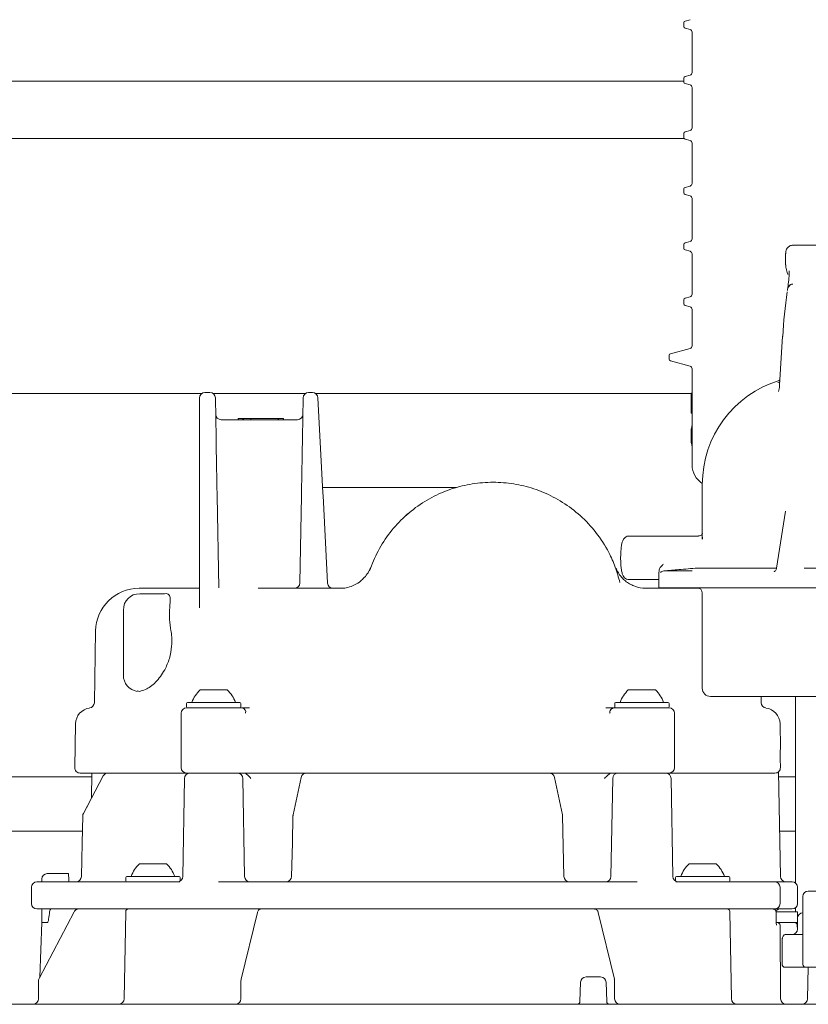
# Model space of a CAD drawing. Units: millimetres. Extents: x 879 to 5229, y 445 to 3801.
# Drawn here: x 2114 to 2694, y 1927 to 2651 of the extents above; entities that cross this region are included whole.
import ezdxf

# ---------------------------------------------------------------- set-up
doc = ezdxf.new("R2010")
doc.units = ezdxf.units.MM
doc.header["$LTSCALE"] = 20
doc.linetypes.add('SLD-Durchgehend', pattern=[0])
doc.layers.add('MAßLINIE_MAßZEICHNUNGEN', color=7, linetype='SLD-Durchgehend')
doc.styles.add('SLDTEXTSTYLE0', font='Opinion Pro')
doc.dimstyles.new('SLDDIMSTYLE0', dxfattribs={"dimtxt": 105.833333, "dimasz": 70, "dimexe": 0, "dimexo": 0.0625, "dimgap": 26.458333, "dimtad": 0, "dimdec": 0, "dimlfac": 0.25, "dimrnd": 1e-09, "dimzin": 12, "dimdsep": 46, "dimtxsty": 'SLDTEXTSTYLE0', "dimsah": 1, "dimcen": 0.09, "dimadec": 0, "dimazin": 3, "dimtfac": 1, "dimtdec": 0, "dimtofl": 0, "dimtmove": 0, "dimatfit": 3, "dimfxl": 0, "dimfrac": 2, "dimtolj": 1, "dimtzin": 12, "dimarcsym": 0})

# ---------------------------------------------------------------- blocks, each defined once
blk = doc.blocks.new('_D')
at = {"layer": 'MAßLINIE_MAßZEICHNUNGEN', "color": 7}
for p, q in [((1600.26, 2145.94), (1600.26, 3754.48)), ((3960.26, 2145.94), (3960.26, 3754.48)), ((1600.26, 3734.48), (2546.83, 3734.48)), ((3960.26, 3734.48), (2943.57, 3734.48))]:
    blk.add_line(p, q, dxfattribs=at)
for points in [[(1600.26, 3734.48), (1670.26, 3704.48), (1670.26, 3764.48)], [(3960.26, 3734.48), (3890.26, 3764.48), (3890.26, 3704.48)]]:
    blk.add_solid(points, dxfattribs=at)
at = {"layer": 'MAßLINIE_MAßZEICHNUNGEN', "color": 7, "char_height": 105.833, "attachment_point": 1, "style": 'SLDTEXTSTYLE0'}
for s, insert in [('%%c', (2546.83, 3795.82)), ('590', (2698.38, 3795.82))]:
    blk.add_mtext(s, dxfattribs=dict(at, insert=insert))

msp = doc.modelspace()

# ---------------------------------------------------------------- linework, layer by layer
at = {"color": 7, "linetype": 'SLD-Durchgehend', "lineweight": 18}
for p, q in [((2603.01, 2648.98), (2603.01, 2646.02)), ((2607.52, 2651.11), (2603.9, 2650.14)), ((2603.9, 2644.86), (2607.52, 2643.89)), ((2609.01, 2641.95), (2609.01, 2612.24)), ((2607.52, 2610.31), (2603.9, 2609.34)), ((1977.1, 2605.79), (2603.01, 2605.79)), ((2603.01, 2608.18), (2603.01, 2605.22)), ((2603.9, 2604.06), (2607.52, 2603.09)), ((2609.01, 2601.15), (2609.01, 2571.44)), ((2603.01, 2567.38), (2603.01, 2564.42)), ((2607.52, 2569.51), (2603.9, 2568.54)), ((2603.27, 2563.66), (2002.32, 2563.66)), ((2603.9, 2563.26), (2607.52, 2562.29)), ((2609.01, 2560.35), (2609.01, 2530.64)), ((2607.52, 2528.71), (2603.9, 2527.74)), ((2603.01, 2526.58), (2603.01, 2523.62)), ((2603.9, 2522.46), (2607.52, 2521.49)), ((2609.01, 2519.55), (2609.01, 2489.84)), ((2603.01, 2485.78), (2603.01, 2482.82)), ((2607.52, 2487.91), (2603.9, 2486.94)), ((2729.61, 2485.14), (2683.49, 2485.14)), ((2603.9, 2481.66), (2607.52, 2480.69)), ((2609.01, 2478.75), (2609.01, 2449.04)), ((2677.82, 2478.96), (2677.82, 2470.81)), ((2677.99, 2478.72), (2677.98, 2478.96)), ((2677.93, 2470.81), (2677.91, 2470.65)), ((2680.34, 2465.22), (2680.37, 2466.24)), ((2682.95, 2456.56), (2682.99, 2456.56)), ((2603.01, 2444.98), (2603.01, 2442.02)), ((2607.52, 2447.11), (2603.9, 2446.14)), ((2603.9, 2440.86), (2607.52, 2439.89)), ((2609.01, 2437.95), (2609.01, 2411.14)), ((2675.61, 2418.22), (2673.4, 2382.11)), ((2607.52, 2409.21), (2593.1, 2405.34)), ((2592.21, 2404.18), (2592.21, 2401.21)), ((2593.1, 2400.05), (2607.52, 2396.19)), ((2609.01, 2394.26), (2609.01, 2375.9)), ((2673.08, 2385.64), (2673.65, 2386.11)), ((2254.22, 2376.74), (2250.5, 2376.74)), ((2326.78, 2376.74), (2329.65, 2376.74)), ((2248.1, 2375.94), (1969.9, 2375.94)), ((2246.5, 2300.72), (2246.5, 2372.74)), ((2324.38, 2375.94), (2256.62, 2375.94)), ((2258.22, 2372.81), (2258.73, 2343.46)), ((2322.27, 2343.46), (2322.78, 2372.81)), ((2609, 2375.94), (2332.05, 2375.94)), ((2333.65, 2372.95), (2337.31, 2303.05)), ((2608.21, 2375.9), (2608.21, 2374.47)), ((2608.21, 2375.9), (2608.23, 2375.9)), ((2608.21, 2361.9), (2608.21, 2374.47)), ((2608.21, 2374.47), (2608.21, 2374.47)), ((2608.23, 2375.9), (2608.23, 2361.9)), ((2608.23, 2375.9), (2609.03, 2375.9)), ((2608.46, 2376.26), (2608.38, 2376.01)), ((2608.46, 2376.26), (2609.01, 2376.26)), ((2609.03, 2361.9), (2609.03, 2375.9)), ((2608.23, 2361.9), (2608.21, 2361.9)), ((2608.23, 2361.9), (2609.03, 2361.9)), ((2609.01, 2361.9), (2609.01, 2349.93)), ((2318.57, 2356.74), (2262.43, 2356.74)), ((2274.98, 2357.54), (2274.98, 2356.74)), ((2274.98, 2357.54), (2278.47, 2357.54)), ((2278.47, 2357.54), (2278.47, 2356.74)), ((2278.47, 2357.54), (2278.64, 2357.54)), ((2278.64, 2357.54), (2278.82, 2357.54)), ((2278.82, 2357.54), (2284.19, 2357.54)), ((2278.82, 2357.54), (2278.82, 2356.74)), ((2284.19, 2357.54), (2284.19, 2356.74)), ((2284.19, 2357.54), (2304.42, 2357.54)), ((2304.42, 2357.54), (2304.42, 2356.74)), ((2304.42, 2357.54), (2304.71, 2357.54)), ((2304.71, 2356.74), (2304.71, 2357.54)), ((2304.71, 2357.54), (2308.26, 2357.54)), ((2308.26, 2357.54), (2308.26, 2356.74)), ((2608.46, 2361.55), (2609.01, 2361.55)), ((2608.21, 2349.93), (2608.21, 2348.55)), ((2608.21, 2349.93), (2609.01, 2349.93)), ((2608.21, 2349.82), (2608.21, 2348.44)), ((2608.21, 2348.55), (2609.01, 2348.55)), ((2608.93, 2352.26), (2609.01, 2352.26)), ((2609.01, 2348.55), (2609.01, 2349.93)), ((2609.01, 2348.38), (2609.01, 2341.25)), ((2608.21, 2341.19), (2608.21, 2339.81)), ((2608.21, 2341.08), (2609.01, 2341.08)), ((2608.21, 2341.08), (2608.21, 2339.7)), ((2608.38, 2344.82), (2609.01, 2344.82)), ((2609.01, 2339.7), (2609.01, 2341.08)), ((2608.21, 2339.7), (2609.01, 2339.7)), ((2608.94, 2337.55), (2609.01, 2337.55)), ((2609.01, 2339.7), (2609.01, 2323.46)), ((2259.46, 2301.84), (2259.35, 2307.58)), ((2321.64, 2307.58), (2321.54, 2301.84)), ((2341.31, 2306.84), (2415.96, 2306.84)), ((2616.5, 2309.14), (2616.5, 2268.96)), ((2246.5, 2218.38), (2246.5, 2300.72)), ((2259.46, 2301.84), (2259.47, 2300.79)), ((2259.47, 2300.79), (2260.66, 2233.06)), ((2320.4, 2236.67), (2321.52, 2300.79)), ((2321.52, 2300.79), (2321.54, 2301.84)), ((2337.31, 2303.05), (2337.31, 2303.05)), ((2337.33, 2302.75), (2337.31, 2303.05)), ((2337.33, 2302.75), (2337.42, 2300.93)), ((2337.42, 2300.93), (2340.8, 2236.53)), ((2677.76, 2289.46), (2671.21, 2247.6)), ((2613.69, 2271.14), (2562.42, 2271.14)), ((2616.52, 2270.25), (2616.53, 2268.96)), ((2553.02, 2247.43), (2553.03, 2247.4)), ((2671.22, 2247.62), (2613.04, 2247.62)), ((2773.38, 2247.62), (2691.38, 2247.62)), ((2562.42, 2239.14), (2584.5, 2239.14)), ((2584.5, 2241.64), (2584.5, 2233.14)), ((2588.15, 2245.46), (2609.07, 2245.46)), ((2202.09, 2232.74), (2246.5, 2232.74)), ((2289.6, 2232.74), (2350.09, 2232.74)), ((2574.91, 2232.74), (2614.24, 2232.74)), ((2584.5, 2233.14), (2606.12, 2233.14)), ((2647.39, 2233.14), (2606.12, 2233.14)), ((2702.32, 2233.14), (2647.39, 2233.14)), ((2220.74, 2228.74), (2202.5, 2228.74)), ((2616.5, 2229.14), (2616.5, 2159.14)), ((2190.5, 2168.74), (2190.5, 2216.74)), ((2170.09, 2201.3), (2169.17, 2148.53)), ((2202.5, 2156.88), (2200.74, 2157.22)), ((2246.97, 2157.94), (2256.97, 2157.94)), ((2256.97, 2157.94), (2266.97, 2157.94)), ((2562.02, 2157.94), (2572.02, 2157.94)), ((2572.02, 2157.94), (2582.02, 2157.94)), ((2769.45, 2153.14), (2622.5, 2153.14)), ((2659.82, 2148.53), (2659.74, 2153.14)), ((2685, 2153.14), (2685, 2015.87)), ((2236.97, 2147.94), (2236.97, 2145.54)), ((2236.97, 2144.74), (2276.97, 2144.74)), ((2237.77, 2148.74), (2276.17, 2148.74)), ((2276.97, 2145.54), (2276.97, 2147.94)), ((2277.44, 2144.74), (2283.42, 2144.74)), ((2545.57, 2144.74), (2551.56, 2144.74)), ((2552.02, 2147.94), (2552.02, 2145.54)), ((2552.02, 2144.74), (2592.02, 2144.74)), ((2552.82, 2148.74), (2591.22, 2148.74)), ((2592.02, 2145.54), (2592.02, 2147.94)), ((2232.97, 2140.74), (2232.97, 2100.74)), ((2596.02, 2100.74), (2596.02, 2140.74)), ((2155.3, 2132.95), (2154.74, 2100.81)), ((2674.01, 2115.21), (2673.7, 2132.95)), ((2673.98, 2100.81), (2673.87, 2107.35)), ((2673.87, 2107.35), (2673.87, 2107.35)), ((1880.83, 2093.94), (2167.17, 2093.94)), ((2179.29, 2096.74), (2158.74, 2096.74)), ((2175.75, 2094.62), (2161.1, 2067.01)), ((2167.2, 2096.74), (2167.03, 2078.19)), ((2179.29, 2096.74), (2179.85, 2096.74)), ((2179.85, 2096.74), (2182.99, 2096.74)), ((2236.97, 2096.74), (2182.99, 2096.74)), ((2275.84, 2096.74), (2236.97, 2096.74)), ((2325.21, 2096.74), (2284.54, 2096.74)), ((2325.21, 2096.74), (2326.47, 2096.74)), ((2326.47, 2096.74), (2327.66, 2096.74)), ((2501.07, 2096.74), (2327.93, 2096.74)), ((2501.34, 2096.74), (2502.52, 2096.74)), ((2502.52, 2096.74), (2503.79, 2096.74)), ((2544.45, 2096.74), (2503.79, 2096.74)), ((2592.02, 2096.74), (2553.16, 2096.74)), ((2669.98, 2096.74), (2592.02, 2096.74)), ((2674.03, 2020.67), (2672.68, 2097.8)), ((2672.75, 2093.94), (2685, 2093.94)), ((2673.98, 2100.81), (2673.97, 2100.81)), ((2235.5, 2092.81), (2234.24, 2020.67)), ((2279.7, 2020.67), (2278.44, 2092.81)), ((2321.3, 2093.58), (2315.39, 2065.97)), ((2513.6, 2065.97), (2507.7, 2093.58)), ((2550.55, 2092.81), (2549.29, 2020.67)), ((2594.76, 2020.67), (2593.5, 2092.81)), ((2514.68, 2020.65), (2513.69, 2065.23)), ((1866.9, 2053.97), (2159.9, 2053.97)), ((1872.33, 2053.94), (2159.91, 2053.94)), ((2673.45, 2053.97), (2685, 2053.97)), ((2673.45, 2053.94), (2685, 2053.94)), ((2202.27, 2029.94), (2212.27, 2029.94)), ((2212.27, 2029.94), (2222.27, 2029.94)), ((2606.73, 2029.94), (2616.73, 2029.94)), ((2616.73, 2029.94), (2626.73, 2029.94)), ((2134.51, 2022.74), (2134.56, 2022.74)), ((2134.56, 2022.74), (2150.16, 2022.74)), ((2126.86, 2016.74), (2180.34, 2016.74)), ((2130.51, 2018.74), (2130.51, 2016.74)), ((2130.56, 2016.74), (2130.56, 2018.74)), ((2150.27, 2018.74), (2150.27, 2016.74)), ((2180.34, 2016.74), (2192.28, 2016.74)), ((2192.27, 2019.94), (2192.27, 2017.54)), ((2192.28, 2016.74), (2211.62, 2016.74)), ((2193.07, 2020.74), (2231.47, 2020.74)), ((2211.62, 2016.74), (2231.95, 2016.74)), ((2232.27, 2017.54), (2232.27, 2019.94)), ((2260.43, 2016.74), (2568.57, 2016.74)), ((2596.73, 2019.94), (2596.73, 2017.54)), ((2597.04, 2016.74), (2617.37, 2016.74)), ((2597.53, 2020.74), (2635.93, 2020.74)), ((2617.37, 2016.74), (2636.72, 2016.74)), ((2636.72, 2016.74), (2648.65, 2016.74)), ((2636.73, 2017.54), (2636.73, 2019.94)), ((2648.65, 2016.74), (2657.94, 2016.74)), ((2657.94, 2016.74), (2669.7, 2016.74)), ((2669.7, 2016.74), (2672.75, 2016.74)), ((2672.75, 2016.74), (2682.5, 2016.74)), ((2122.86, 2012.74), (2122.86, 2000.74)), ((2673.7, 2012.74), (2673.7, 2000.74)), ((2686.5, 2000.74), (2686.5, 2012.74)), ((2694.5, 2009.94), (2734.4, 2009.94)), ((2690.5, 2005.94), (2690.5, 1955.94)), ((2180.34, 1996.74), (2126.86, 1996.74)), ((2154.22, 1994.67), (2128.54, 1945.6)), ((2130.51, 1996.74), (2130.51, 1986.74)), ((2130.56, 1986.74), (2130.56, 1996.74)), ((2140.78, 1996.74), (2157.56, 1996.74)), ((2150.27, 1996.74), (2150.27, 1996.74)), ((2157.56, 1996.74), (2160.95, 1996.74)), ((2160.95, 1996.74), (2162.56, 1996.74)), ((2170.44, 1996.74), (2194.24, 1996.74)), ((2192.28, 1996.74), (2180.34, 1996.74)), ((2192.24, 1994.77), (2191.12, 1930.67)), ((2211.62, 1996.74), (2192.28, 1996.74)), ((2194.24, 1996.74), (2228.15, 1996.74)), ((2206.62, 1996.74), (2206.62, 1996.74)), ((2246.82, 1996.74), (2211.62, 1996.74)), ((2237.32, 1996.74), (2289.9, 1996.74)), ((2582.17, 1996.74), (2246.82, 1996.74)), ((2289.18, 1994.21), (2277.2, 1945.14)), ((2291.85, 1996.74), (2299.1, 1996.74)), ((2299.1, 1996.74), (2299.85, 1996.74)), ((2307.63, 1996.74), (2521.36, 1996.74)), ((2529.14, 1996.74), (2529.89, 1996.74)), ((2529.89, 1996.74), (2537.15, 1996.74)), ((2539.1, 1996.74), (2591.68, 1996.74)), ((2551.79, 1945.14), (2539.82, 1994.21)), ((2617.37, 1996.74), (2582.17, 1996.74)), ((2600.84, 1996.74), (2634.76, 1996.74)), ((2611.09, 1996.74), (2611.09, 1996.74)), ((2636.72, 1996.74), (2617.37, 1996.74)), ((2634.76, 1996.74), (2668.6, 1996.74)), ((2648.65, 1996.74), (2636.72, 1996.74)), ((2637.88, 1930.67), (2636.76, 1994.77)), ((2657.94, 1996.74), (2648.65, 1996.74)), ((2669.7, 1996.74), (2657.94, 1996.74)), ((2672.75, 1996.74), (2669.7, 1996.74)), ((2671.3, 1994.74), (2686.5, 1994.74)), ((2682.5, 1996.74), (2672.75, 1996.74)), ((2685, 1997.62), (2685, 1994.74)), ((2686.5, 1986.74), (2686.5, 1994.74)), ((2130.51, 1986.74), (2129.11, 1946.68)), ((2130.51, 1986.74), (2130.56, 1986.74)), ((2130.56, 1986.74), (2130.56, 1986.74)), ((2134.56, 1986.74), (2134.66, 1986.74)), ((2671.44, 1986.74), (2671.67, 1986.74)), ((2671.52, 1986.74), (2686.5, 1986.74)), ((2685.05, 1986.64), (2686.49, 1986.74)), ((2685.05, 1986.64), (2685.15, 1986.6)), ((2686.55, 1989.94), (2686.55, 1981.94)), ((2673.67, 1984.76), (2674.14, 1930.71)), ((2677.92, 1977.94), (2690.5, 1977.94)), ((2686.41, 1984.76), (2686.4, 1984.76)), ((2686.42, 1984.84), (2686.42, 1984.76)), ((2686.45, 1981.42), (2686.42, 1984.76)), ((2675.29, 1973.94), (2675.29, 1961.94)), ((2675.29, 1955.94), (2675.29, 1961.94)), ((2692.67, 1953.94), (2677.1, 1953.94)), ((2714.5, 1953.94), (2692.5, 1953.94)), ((2694.35, 1953.94), (2693.94, 1930.67)), ((2128.07, 1943.67), (2128.07, 1930.74)), ((2129.11, 1946.68), (2128.54, 1945.6)), ((2277.03, 1943.67), (2277.03, 1930.74)), ((2526.95, 1942.88), (2526.45, 1928.67)), ((2530.95, 1946.74), (2532.7, 1946.74)), ((2532.7, 1946.74), (2541.68, 1946.74)), ((2546.17, 1928.68), (2545.67, 1942.88)), ((2551.96, 1930.74), (2551.96, 1943.67)), ((2089.71, 1926.74), (2529.93, 1926.74)), ((2544.14, 1926.6), (2534.52, 1926.6)), ((2547.68, 1926.74), (2619.67, 1926.74)), ((2619.67, 1926.74), (2813, 1926.74))]:
    msp.add_line(p, q, dxfattribs=at)
at = {"color": 7, "linetype": 'SLD-Durchgehend', "lineweight": 18, "flags": 128}
for points in [[(2673.81, 2113.89), (2673.94, 2114.42), (2674.01, 2115.21)], [(2167.03, 2078.19), (2165.5, 2075.29), (2161.1, 2067.01)], [(2160.64, 2065.23), (2160.18, 2045.21), (2159.61, 2020.65)], [(2160.64, 2065.23), (2160.18, 2045.21), (2159.61, 2020.65)], [(2315.31, 2065.23), (2314.87, 2045.54), (2314.31, 2020.66)], [(2232.21, 2017.26), (2232.25, 2017.39), (2232.27, 2017.54)], [(2596.73, 2017.54), (2596.75, 2017.39), (2596.78, 2017.26)]]:
    msp.add_lwpolyline(points, dxfattribs=at)
at = {"color": 7, "linetype": 'SLD-Durchgehend', "lineweight": 18}
for centre, radius, start, end in [((2604.21, 2648.98), 1.2, 105, 180), ((2604.21, 2646.02), 1.2, 180, 255), ((2607.01, 2641.95), 2, 0, 75), ((2604.21, 2608.18), 1.2, 105, 180), ((2607.01, 2612.24), 2, 285, 0), ((2604.21, 2605.22), 1.2, 180, 255), ((2607.01, 2601.15), 2, 0, 75), ((2604.21, 2567.38), 1.2, 105, 180), ((2607.01, 2571.44), 2, 285, 0), ((2604.21, 2564.42), 1.2, 180, 255), ((2607.01, 2560.35), 2, 0, 75), ((2607.01, 2530.64), 2, 285, 0), ((2604.21, 2526.58), 1.2, 105, 180), ((2604.21, 2523.62), 1.2, 180, 255), ((2607.01, 2519.55), 2, 0, 75), ((2604.21, 2485.78), 1.2, 105, 180), ((2607.01, 2489.84), 2, 285, 0), ((2604.21, 2482.82), 1.2, 180, 255), ((2607.01, 2478.75), 2, 0, 75), ((2607.01, 2449.04), 2, 285, 0), ((3029.38, 2398.1), 354.28, 171.43818, 176.78296), ((2604.21, 2444.98), 1.2, 105, 180), ((2604.21, 2442.02), 1.2, 180, 255), ((2607.01, 2437.95), 2, 0, 75), ((2607.01, 2411.14), 2, 285, 0), ((2593.41, 2404.18), 1.2, 105, 180), ((2593.41, 2401.21), 1.2, 180, 255), ((2607.01, 2394.26), 2, 0, 75), ((2696.5, 2309.14), 80, 107.02017, 180), ((2250.5, 2372.74), 4, 90, 180), ((2254.22, 2372.74), 4, 1, 90), ((2326.78, 2372.74), 4, 90, 179), ((2329.65, 2372.74), 4, 3, 90), ((2262.43, 2360.74), 4, 181, 270), ((2318.57, 2360.74), 4, 270, 359), ((2625.01, 2323.46), 16, 180, 237.88568), ((2350.09, 2256.74), 24, 317.55465, 339.51268), ((2588.5, 2241.48), 4, 95.00038, 134.8382), ((2202.09, 2200.74), 32, 90, 179), ((2316.4, 2236.74), 4, 270, 359), ((2344.79, 2236.74), 4, 183, 270), ((2574.91, 2256.74), 24, 250.12155, 270), ((2612.5, 2229.14), 4, 0, 90), ((2202.5, 2216.74), 12, 90, 180), ((2202.5, 2168.74), 12, 180, 261.28955), ((2622.5, 2159.14), 6, 180, 270), ((2263.54, 2140.58), 24, 133.66072, 160.11659), ((2250.4, 2140.58), 24, 19.88341, 46.33928), ((2578.59, 2140.58), 24, 133.66072, 160.11659), ((2565.45, 2140.58), 24, 19.88341, 46.33928), ((2167.3, 2132.74), 12, 97.63443, 179), ((2165.17, 2148.6), 4, 277.63443, 359), ((2236.97, 2140.74), 4, 90, 180), ((2237.77, 2147.94), 0.8, 90, 180), ((2237.77, 2145.54), 0.8, 180, 270), ((2276.17, 2147.94), 0.8, 0, 90), ((2276.17, 2145.54), 0.8, 270, 0), ((2276.97, 2140.74), 4, 41.76551, 90), ((2552.02, 2140.74), 4, 90, 138.36119), ((2552.82, 2147.94), 0.8, 90, 180), ((2552.82, 2145.54), 0.8, 180, 270), ((2591.22, 2147.94), 0.8, 0, 90), ((2591.22, 2145.54), 0.8, 270, 0), ((2592.02, 2140.74), 4, 0, 90), ((2663.82, 2148.6), 4, 181, 262.36557), ((2661.7, 2132.74), 12, 1, 82.36557), ((2158.74, 2100.74), 4, 179, 270), ((2179.29, 2092.74), 4, 90, 152.04982), ((2236.97, 2100.74), 4, 180, 270), ((2239.5, 2092.74), 4, 90, 179), ((2274.44, 2092.74), 4, 1, 90), ((2325.21, 2092.74), 4, 90, 167.92895), ((2503.79, 2092.74), 4, 12.07105, 90), ((2554.55, 2092.74), 4, 90, 179), ((2589.5, 2092.74), 4, 1, 90), ((2592.02, 2100.74), 4, 270, 0), ((2669.98, 2100.74), 4, 270, 0.9544), ((2164.64, 2065.14), 4, 152.05083, 178.67497), ((2319.3, 2065.14), 4, 167.92941, 178.7198), ((2509.69, 2065.14), 4, 1.2802, 12.07059), ((2218.83, 2012.58), 24, 133.66072, 160.11659), ((2205.7, 2012.58), 24, 19.88341, 46.33928), ((2623.3, 2012.58), 24, 133.66072, 160.11659), ((2610.16, 2012.58), 24, 19.88341, 46.33928), ((2134.51, 2018.74), 4, 90, 180), ((2126.86, 2012.74), 4, 90, 180), ((2155.61, 2020.74), 4, 270.0072, 358.82706), ((2193.07, 2019.94), 0.8, 90, 180), ((2193.07, 2017.54), 0.8, 180, 270), ((2230.24, 2020.74), 4, 270, 359), ((2231.47, 2019.94), 0.8, 0, 90), ((2283.7, 2020.74), 4, 181, 270), ((2310.31, 2020.74), 4, 270.01061, 358.89631), ((2518.68, 2020.74), 4, 181.3006, 269.9998), ((2545.29, 2020.74), 4, 270, 359), ((2598.75, 2020.74), 4, 181, 270), ((2597.53, 2019.94), 0.8, 90, 180), ((2635.93, 2019.94), 0.8, 0, 90), ((2635.93, 2017.54), 0.8, 270, 0), ((2669.7, 2012.74), 4, 0, 90), ((2678, 2020.74), 4, 180.99653, 269.99669), ((2678.03, 2020.74), 4, 181, 270), ((2682.5, 2012.74), 4, 0, 90), ((2694.5, 2005.94), 4, 90, 180), ((2126.86, 2000.74), 4, 180, 270), ((2669.7, 2000.74), 4, 270, 0), ((2682.5, 2000.74), 4, 270, 0), ((2194.24, 1994.74), 2, 90, 179), ((2634.76, 1994.74), 2, 1, 90), ((2673.7, 1992.74), 4, 90, 140.71372), ((2690.55, 1989.94), 4, 90, 180), ((2671.67, 1984.74), 2, 0.5, 90), ((2684.41, 1984.74), 2, 0.49375, 72.94682), ((2682.55, 1981.94), 4, 270, 0), ((2692.5, 1955.94), 2, 180, 270), ((2530.95, 1942.74), 4, 90, 177.98038), ((2541.68, 1942.74), 4, 2.0003, 90), ((2124.07, 1930.74), 4, 270, 0), ((2187.12, 1930.74), 4, 270, 359), ((2273.03, 1930.74), 4, 270, 0), ((2524.45, 1928.74), 2, 270, 358.72068), ((2548.17, 1928.74), 2, 181.92719, 269.98477), ((2555.96, 1930.74), 4, 180, 270), ((2641.88, 1930.74), 4, 181, 270), ((2678.14, 1930.74), 4, 180.5, 270), ((2689.94, 1930.74), 4, 270, 359)]:
    msp.add_arc(centre, radius, start, end, dxfattribs=at)
for centre, major_axis, ratio, start_param, end_param in [((2777.01, 2334.98), (168.61, -17.2), 0.465024, 3.187631, 3.234674), ((2777.01, 2354.65), (168.61, 17.2), 0.465024, 3.048511, 3.095555), ((2134.56, 2101.28), (0, 114.54), 0.034921, 3.140995, 3.141593)]:
    msp.add_ellipse(centre, major_axis=major_axis, ratio=ratio, start_param=start_param, end_param=end_param, dxfattribs=at)
for points, knots in [([(2683.59, 2485.05), (2683.27, 2485.08), (2682.3, 2485.16), (2680.24, 2484.45), (2678.39, 2482.43), (2677.8, 2480.32), (2677.85, 2479.22), (2677.87, 2478.73)], [0, 0, 0, 0, 0.112291, 0.339401, 0.585327, 0.812558, 1, 1, 1, 1]), ([(2677.84, 2470.62), (2677.92, 2469.8), (2678.13, 2467.67), (2678.74, 2465.48), (2679.44, 2463.71), (2679.45, 2463.69)], [0, 0, 0, 0, 0.380669, 0.991099, 1, 1, 1, 1]), ([(2680.43, 2466.23), (2680.44, 2466.11), (2680.56, 2464.7), (2680.28, 2460.97), (2679.79, 2456.3), (2679.26, 2452.98), (2679.09, 2451.95)], [0, 0, 0, 0, 0.03405, 0.418629, 0.81819, 1, 1, 1, 1]), ([(2682.99, 2456.56), (2682.86, 2456.55), (2682.42, 2456.53), (2681.66, 2456.28), (2680.69, 2455.6), (2679.74, 2454.3), (2679.24, 2453.03), (2679.17, 2452.23), (2679.17, 2452.16)], [0, 0, 0, 0, 0.060383, 0.212778, 0.373496, 0.620706, 0.96544, 1, 1, 1, 1]), ([(2682.95, 2456.56), (2682.6, 2456.52), (2681.91, 2456.44), (2680.88, 2455.8), (2679.9, 2454.63), (2679.29, 2453.24), (2679.2, 2452.25), (2679.18, 2451.94)], [0, 0, 0, 0, 0.161622, 0.322589, 0.545027, 0.858179, 1, 1, 1, 1]), ([(2672.17, 2384.26), (2672.18, 2384.26), (2672.73, 2384.36), (2673.25, 2384.54), (2673.75, 2384.71)], [0, 0, 0, 0, 0.019871, 1, 1, 1, 1]), ([(2673.55, 2384.47), (2673.11, 2384.36), (2672.67, 2384.24), (2672.18, 2384.26), (2672.17, 2384.26)], [0, 0, 0, 0, 0.9874402, 1, 1, 1, 1]), ([(2673.37, 2382.1), (2673.37, 2381.86), (2673.33, 2380.3), (2672.92, 2378.75), (2672.57, 2377.44)], [0, 0, 0, 0, 0.156899, 1, 1, 1, 1]), ([(2608.38, 2361.95), (2608.39, 2361.84), (2608.41, 2361.57), (2608.44, 2361.56), (2608.46, 2361.55)], [0, 0, 0, 0, 0.442881, 1, 1, 1, 1]), ([(2608.93, 2352.26), (2608.89, 2352.22), (2608.81, 2352.12), (2608.7, 2351.25), (2608.65, 2350.39), (2608.63, 2349.89)], [0, 0, 0, 0, 0.296248, 0.594078, 1, 1, 1, 1]), ([(2259.35, 2307.58), (2259.3, 2310.04), (2259.15, 2317.79), (2258.91, 2330.51), (2258.79, 2339.14), (2258.73, 2343.46)], [0, 0, 0, 0, 0.187593, 0.593559, 1, 1, 1, 1]), ([(2322.27, 2343.46), (2322.21, 2339.14), (2322.09, 2330.51), (2321.85, 2317.79), (2321.69, 2310.04), (2321.64, 2307.58)], [0, 0, 0, 0, 0.406441, 0.812407, 1, 1, 1, 1]), ([(2608.65, 2339.7), (2608.65, 2339.47), (2608.68, 2338.86), (2608.75, 2338.1), (2608.84, 2337.6), (2608.91, 2337.56), (2608.94, 2337.55)], [0, 0, 0, 0, 0.179383, 0.463458, 0.793962, 1, 1, 1, 1]), ([(2337.11, 2306.84), (2337.62, 2306.84), (2338.92, 2306.84), (2340.4, 2306.84), (2341.31, 2306.84)], [0, 0, 0, 0, 0.389551, 1, 1, 1, 1]), ([(2371.57, 2245.53), (2373.51, 2250.48), (2377.46, 2260.52), (2386.43, 2274), (2397.46, 2285.98), (2410.22, 2295.8), (2424.49, 2303.38), (2439.44, 2308.37), (2454.9, 2310.85), (2470.2, 2310.84), (2485.35, 2308.4), (2500.03, 2303.56), (2514.06, 2296.25), (2527.09, 2286.4), (2538.68, 2274.02), (2547.03, 2260.98), (2552.73, 2248.4), (2554.84, 2240.76), (2555.9, 2236.91)], [0, 0, 0, 0, 0.063306, 0.128441, 0.191761, 0.256937, 0.319466, 0.383842, 0.444617, 0.507057, 0.568322, 0.63115, 0.69635, 0.763275, 0.832999, 0.904954, 0.952071, 1, 1, 1, 1]), ([(2415.96, 2306.84), (2420.57, 2306.84), (2426.56, 2306.84), (2432.53, 2306.84), (2434.49, 2306.84), (2435.13, 2306.84), (2435.39, 2306.84)], [0, 0, 0, 0, 0.66122, 0.859248, 0.941568, 1, 1, 1, 1]), ([(2397.88, 2285.74), (2398.81, 2286.57), (2400.04, 2287.67), (2401.35, 2288.75), (2401.67, 2289.01)], [0, 0, 0, 0, 0.762098, 1, 1, 1, 1]), ([(2562.44, 2271.1), (2562.36, 2271.11), (2561.7, 2271.23), (2560.53, 2270.78), (2559.3, 2269.93), (2558.43, 2268.82), (2557.77, 2267.41), (2557.21, 2265.39), (2556.73, 2262.29), (2556.46, 2258.68), (2556.42, 2256.19), (2556.41, 2255.14)], [0, 0, 0, 0, 0.012249, 0.097048, 0.169158, 0.243117, 0.339858, 0.494257, 0.674344, 0.862488, 1, 1, 1, 1]), ([(2616.69, 2272.96), (2616.69, 2272.97), (2616.7, 2272.99), (2616.37, 2272.32), (2615.28, 2271.35), (2614.22, 2271.25), (2613.68, 2271.2)], [0, 0, 0, 0, 0.1806678, 0.4360133, 0.717289, 1, 1, 1, 1]), ([(2556.41, 2255.14), (2556.42, 2254.43), (2556.44, 2252.35), (2556.64, 2248.99), (2557.09, 2245.46), (2557.68, 2243.06), (2558.52, 2241.22), (2559.85, 2239.85), (2561.32, 2239.15), (2562.17, 2239.21), (2562.43, 2239.23)], [0, 0, 0, 0, 0.093409, 0.273671, 0.457274, 0.65222, 0.773018, 0.877745, 0.962541, 1, 1, 1, 1]), ([(2372.57, 2248.34), (2372.57, 2248.34), (2372.56, 2248.33), (2372.39, 2247.88), (2371.84, 2246.32), (2371.57, 2245.53)], [0, 0, 0, 0, 0.0446611, 0.517397, 1, 1, 1, 1]), ([(2566.78, 2234.27), (2565.79, 2234.65), (2563.59, 2235.5), (2560.63, 2237.46), (2558.02, 2239.75), (2556.08, 2242.01), (2554.74, 2243.98), (2553.9, 2245.48), (2553.4, 2246.53), (2553.09, 2247.25), (2553.04, 2247.39), (2553.01, 2247.47)], [0, 0, 0, 0, 0.114485, 0.254468, 0.38146, 0.492885, 0.585798, 0.667823, 0.749697, 0.856947, 1, 1, 1, 1]), ([(2584.67, 2245.39), (2584.74, 2245.94), (2584.89, 2247.17), (2586.23, 2248.93), (2587.42, 2250), (2588.06, 2250.55), (2588.06, 2250.56)], [0, 0, 0, 0, 0.284436, 0.629545, 0.996479, 1, 1, 1, 1]), ([(2613.04, 2247.62), (2608.45, 2247.23), (2600.15, 2246.51), (2591.86, 2245.79), (2588.15, 2245.46)], [0, 0, 0, 0, 0.552453, 1, 1, 1, 1]), ([(2671.13, 2247.6), (2671.12, 2247.4), (2671.1, 2246.78), (2670.58, 2245.94), (2669.96, 2245.26), (2669.52, 2244.97), (2669.41, 2244.92), (2669.38, 2244.9)], [0, 0, 0, 0, 0.143417, 0.444216, 0.697806, 0.917749, 1, 1, 1, 1]), ([(2367.69, 2240.62), (2366.85, 2239.71), (2364.93, 2237.62), (2361.22, 2235.33), (2356.85, 2233.59), (2353.09, 2232.73), (2350.77, 2232.84), (2350.09, 2232.87)], [0, 0, 0, 0, 0.186548, 0.427578, 0.650303, 0.897464, 1, 1, 1, 1]), ([(2584.66, 2245.73), (2584.65, 2245.34), (2584.62, 2244.07), (2584.54, 2242.5), (2584.49, 2241.94), (2584.5, 2241.45), (2584.5, 2241.3), (2584.51, 2241.2), (2584.51, 2241.19)], [0, 0, 0, 0, 0.162451, 0.522145, 0.907271, 0.958754, 0.996431, 1, 1, 1, 1]), ([(2225.5, 2201.3), (2225.11, 2204.18), (2224.24, 2210.56), (2224.51, 2219.13), (2225.24, 2225.2), (2224.34, 2228.12), (2222.54, 2229.01), (2220.75, 2228.74), (2220.74, 2228.74)], [0, 0, 0, 0, 0.18732, 0.415492, 0.65486, 0.826024, 0.998457, 1, 1, 1, 1]), ([(2225.5, 2201.3), (2225.54, 2201.09), (2226.16, 2197.53), (2226.44, 2190.51), (2224.56, 2180.81), (2220.54, 2171.31), (2214.32, 2163.07), (2207.77, 2158.2), (2203.9, 2157.23), (2202.5, 2156.88)], [0, 0, 0, 0, 0.009901, 0.164819, 0.304306, 0.450838, 0.66287, 0.877587, 1, 1, 1, 1]), ([(2283.42, 2144.74), (2282.06, 2144.74), (2279.83, 2144.74), (2278.12, 2144.74), (2277.46, 2144.74)], [0, 0, 0, 0, 0.613186, 1, 1, 1, 1]), ([(2551.53, 2144.74), (2550.53, 2144.74), (2548.77, 2144.74), (2546.53, 2144.74), (2545.57, 2144.74)], [0, 0, 0, 0, 0.57405, 1, 1, 1, 1]), ([(2280.41, 2140.74), (2280.46, 2141.18), (2280.59, 2142.26), (2280.37, 2143.08), (2279.96, 2143.31), (2279.88, 2143.35)], [0, 0, 0, 0, 0.350398, 0.874543, 1, 1, 1, 1]), ([(2549.1, 2143.36), (2548.93, 2143.18), (2548.53, 2142.75), (2548.4, 2141.8), (2548.55, 2140.93), (2548.58, 2140.74)], [0, 0, 0, 0, 0.344576, 0.858328, 1, 1, 1, 1]), ([(2673.87, 2107.35), (2673.87, 2107.45), (2673.85, 2108.48), (2673.84, 2110.47), (2673.87, 2112.87), (2673.91, 2114.16), (2673.94, 2114.64), (2673.93, 2114.62), (2673.93, 2114.62)], [0, 0, 0, 0, 0.02722, 0.294341, 0.567086, 0.840239, 0.970299, 1, 1, 1, 1]), ([(2284.54, 2096.74), (2283.93, 2096.74), (2282.7, 2096.74), (2280.63, 2096.74), (2278.68, 2096.74), (2277.04, 2096.74), (2276.19, 2096.74), (2275.89, 2096.74), (2275.84, 2096.74)], [0, 0, 0, 0, 0.191047, 0.382094, 0.573147, 0.764224, 0.95533, 1, 1, 1, 1]), ([(2278.6, 2096.74), (2279.17, 2096.67), (2280.51, 2096.48), (2282.08, 2095.29), (2283.36, 2093.97), (2284.02, 2093.18), (2284.36, 2092.78), (2284.36, 2092.78)], [0, 0, 0, 0, 0.250271, 0.590311, 0.792983, 0.996885, 1, 1, 1, 1]), ([(2553.16, 2096.74), (2552.87, 2096.74), (2552.3, 2096.74), (2550.73, 2096.74), (2548.84, 2096.74), (2546.79, 2096.74), (2545.31, 2096.74), (2544.59, 2096.74), (2544.45, 2096.74)], [0, 0, 0, 0, 0.191128, 0.3822564, 0.5733712, 0.7644572, 0.9555164, 1, 1, 1, 1]), ([(2544.63, 2092.78), (2544.64, 2092.78), (2544.97, 2093.18), (2545.63, 2093.97), (2546.91, 2095.29), (2548.49, 2096.48), (2549.83, 2096.67), (2550.39, 2096.74)], [0, 0, 0, 0, 0.003115, 0.207017, 0.409689, 0.749729, 1, 1, 1, 1]), ([(2150.16, 2022.74), (2150.17, 2022.69), (2150.19, 2022.61), (2150.23, 2021.92), (2150.26, 2020.9), (2150.27, 2019.78), (2150.27, 2019.03), (2150.27, 2018.74)], [0, 0, 0, 0, 0.214761, 0.429521, 0.6443, 0.85902, 1, 1, 1, 1]), ([(2134.66, 1986.74), (2134.67, 1986.74), (2134.71, 1986.75), (2134.78, 1986.79), (2134.92, 1986.95), (2135.26, 1987.76), (2135.76, 1990.38), (2136.04, 1992.88), (2136.25, 1994.69)], [0, 0, 0, 0, 0.005917, 0.014073, 0.029138, 0.081465, 0.333231, 1, 1, 1, 1]), ([(2136.25, 1994.69), (2136.35, 1995.21), (2136.48, 1995.94), (2136.86, 1996.56), (2136.96, 1996.74)], [0, 0, 0, 0, 0.719235, 1, 1, 1, 1]), ([(2136.96, 1996.74), (2137.57, 1996.74), (2138.64, 1996.74), (2139.64, 1996.74), (2140.29, 1996.74), (2140.61, 1996.74), (2140.77, 1996.74), (2140.78, 1996.74)], [0, 0, 0, 0, 0.386702, 0.68798, 0.841454, 0.995184, 1, 1, 1, 1]), ([(2157.56, 1996.74), (2157.1, 1996.69), (2156.17, 1996.58), (2154.97, 1995.81), (2154.47, 1995.04), (2154.23, 1994.66)], [0, 0, 0, 0, 0.33982, 0.679214, 1, 1, 1, 1]), ([(2162.56, 1996.74), (2162.91, 1996.74), (2163.88, 1996.74), (2165.63, 1996.74), (2167.61, 1996.74), (2169.34, 1996.74), (2170.08, 1996.74), (2170.44, 1996.74)], [0, 0, 0, 0, 0.121361, 0.341053, 0.560713, 0.780356, 1, 1, 1, 1]), ([(2228.15, 1996.74), (2228.25, 1996.74), (2228.68, 1996.74), (2229.76, 1996.74), (2231.58, 1996.74), (2233.6, 1996.74), (2235.64, 1996.74), (2236.76, 1996.74), (2237.32, 1996.74)], [0, 0, 0, 0, 0.052751, 0.242177, 0.431587, 0.621028, 0.810515, 1, 1, 1, 1]), ([(2291.84, 1996.72), (2291.8, 1996.73), (2291.46, 1996.78), (2290.85, 1996.56), (2290.15, 1996.1), (2289.61, 1995.4), (2289.31, 1994.76), (2289.21, 1994.31), (2289.19, 1994.21)], [0, 0, 0, 0, 0.028826, 0.252961, 0.453927, 0.663865, 0.923629, 1, 1, 1, 1]), ([(2289.9, 1996.74), (2290.22, 1996.74), (2291.1, 1996.74), (2291.73, 1996.74), (2292.13, 1996.74)], [0, 0, 0, 0, 0.367955, 1, 1, 1, 1]), ([(2299.85, 1996.74), (2300.03, 1996.74), (2300.52, 1996.74), (2301.79, 1996.74), (2303.63, 1996.74), (2305.69, 1996.74), (2306.99, 1996.74), (2307.63, 1996.74)], [0, 0, 0, 0, 0.121361, 0.341053, 0.560713, 0.780356, 1, 1, 1, 1]), ([(2521.36, 1996.74), (2521.71, 1996.74), (2522.7, 1996.74), (2524.45, 1996.74), (2526.41, 1996.74), (2528.11, 1996.74), (2528.8, 1996.74), (2529.14, 1996.74)], [0, 0, 0, 0, 0.121158, 0.340837, 0.560548, 0.780274, 1, 1, 1, 1]), ([(2539.81, 1994.21), (2539.81, 1994.24), (2539.71, 1994.83), (2539.3, 1995.63), (2538.44, 1996.42), (2537.71, 1996.74), (2537.28, 1996.71), (2537.16, 1996.7)], [0, 0, 0, 0, 0.027804, 0.42853, 0.684764, 0.90885, 1, 1, 1, 1]), ([(2537.33, 1996.74), (2537.38, 1996.74), (2537.8, 1996.74), (2538.49, 1996.74), (2539.1, 1996.74)], [0, 0, 0, 0, 0.118266, 1, 1, 1, 1]), ([(2591.68, 1996.74), (2591.83, 1996.74), (2592.5, 1996.74), (2593.92, 1996.74), (2595.96, 1996.74), (2597.95, 1996.74), (2599.71, 1996.74), (2600.46, 1996.74), (2600.84, 1996.74)], [0, 0, 0, 0, 0.052751, 0.242177, 0.431587, 0.621028, 0.810515, 1, 1, 1, 1]), ([(2668.6, 1996.74), (2668.84, 1996.72), (2669.31, 1996.69), (2669.87, 1996.42), (2670.13, 1996.18), (2670.22, 1996.09)], [0, 0, 0, 0, 0.397141, 0.796129, 1, 1, 1, 1]), ([(2670.22, 1996.09), (2670.36, 1995.92), (2670.62, 1995.57), (2670.74, 1995.08), (2670.75, 1994.82), (2670.75, 1994.77)], [0, 0, 0, 0, 0.4552308, 0.9101348, 1, 1, 1, 1]), ([(2671, 1984.77), (2670.94, 1987.11), (2670.86, 1990.44), (2670.78, 1993.77), (2670.75, 1994.77)], [0, 0, 0, 0, 0.69932, 1, 1, 1, 1]), ([(2130.56, 1986.74), (2130.58, 1986.74), (2130.64, 1986.76), (2131.11, 1986.77), (2132.01, 1986.77), (2133.21, 1986.76), (2134.11, 1986.75), (2134.56, 1986.74)], [0, 0, 0, 0, 0.130075, 0.347529, 0.564996, 0.782499, 1, 1, 1, 1]), ([(2675.29, 1973.94), (2675.3, 1974.19), (2675.31, 1974.67), (2675.44, 1975.45), (2675.73, 1976.39), (2676.42, 1977.5), (2677.21, 1977.9), (2677.76, 1977.93), (2677.92, 1977.94)], [0, 0, 0, 0, 0.065082, 0.129847, 0.23913, 0.430261, 0.832185, 1, 1, 1, 1]), ([(2675.74, 1954.6), (2675.63, 1954.77), (2675.41, 1955.1), (2675.3, 1955.6), (2675.29, 1955.88), (2675.29, 1955.94)], [0, 0, 0, 0, 0.436693, 0.874453, 1, 1, 1, 1]), ([(2677.1, 1953.94), (2676.89, 1953.96), (2676.49, 1954.01), (2676.03, 1954.27), (2675.82, 1954.51), (2675.74, 1954.6)], [0, 0, 0, 0, 0.374812, 0.748739, 1, 1, 1, 1]), ([(2128.59, 1945.58), (2128.42, 1945.26), (2128.11, 1944.66), (2128.11, 1943.98), (2128.11, 1943.67)], [0, 0, 0, 0, 0.53647, 1, 1, 1, 1]), ([(2277.23, 1945.12), (2277.14, 1944.72), (2277.02, 1944.17), (2277.03, 1943.59), (2277.04, 1943.43)], [0, 0, 0, 0, 0.724512, 1, 1, 1, 1]), ([(2551.94, 1943.67), (2551.93, 1944.06), (2551.93, 1944.65), (2551.78, 1945.19), (2551.73, 1945.38)], [0, 0, 0, 0, 0.6484582, 1, 1, 1, 1]), ([(2529.93, 1926.74), (2529.59, 1926.74), (2528.67, 1926.74), (2527.48, 1926.74), (2527.06, 1926.74), (2526.86, 1926.74)], [0, 0, 0, 0, 0.228331, 0.614185, 1, 1, 1, 1]), ([(2534.52, 1926.6), (2534.26, 1926.61), (2533.37, 1926.61), (2531.79, 1926.69), (2530.54, 1926.73), (2529.93, 1926.74)], [0, 0, 0, 0, 0.171277, 0.596154, 1, 1, 1, 1]), ([(2547.68, 1926.74), (2547.54, 1926.74), (2547.06, 1926.73), (2545.91, 1926.63), (2544.74, 1926.61), (2544.14, 1926.6)], [0, 0, 0, 0, 0.17079, 0.577473, 1, 1, 1, 1]), ([(2548.09, 1926.74), (2548.11, 1926.74), (2548.18, 1926.74), (2547.88, 1926.74), (2547.68, 1926.74)], [0, 0, 0, 0, 0.313545, 1, 1, 1, 1])]:
    msp.add_open_spline(points, degree=3, knots=knots, dxfattribs=at)

# ---------------------------------------------------------------- dimensions: what is measured, and where the dimension line sits
at = {"layer": 'MAßLINIE_MAßZEICHNUNGEN', "color": 7}
dim = msp.add_linear_dim(base=(1600.26, 3734.48), p1=(3960.26, 2125.94), p2=(1600.26, 2125.94), angle=0, text='%%c<>', dimstyle='SLDDIMSTYLE0', dxfattribs=at)
dim.commit()
dim.dimension.update_dxf_attribs({"geometry": '_D', "text_midpoint": (2745.2, 3734.48), "dimtype": 160})

doc.saveas('drawing.dxf')
